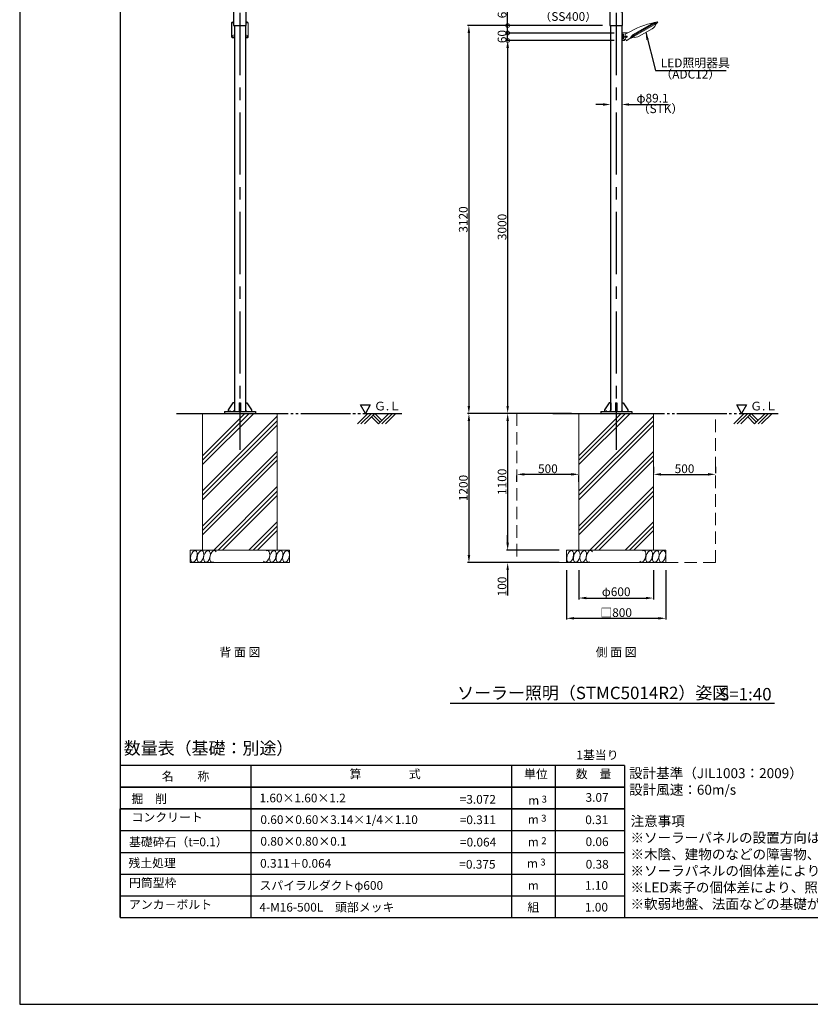
# Model space of a CAD drawing. Extents: x 694 to 66550, y 8090 to 20564.
# Drawn here: x 694 to 7059, y 8090 to 16010 of the extents above; entities that cross this region are included whole.
import ezdxf
from ezdxf.enums import TextEntityAlignment as Align

# ---------------------------------------------------------------- set-up
doc = ezdxf.new("R2010")
doc.units = 0
doc.header["$LTSCALE"] = 20
doc.header["$MEASUREMENT"] = 0
for name, pattern in [('CENTERX2', [4, 2.5, -0.5, 0.5, -0.5]), ('HIDDENX2', [0.75, 0.5, -0.25]), ('PHANTOM2', [25, 20, -1, 1, -1, 1, -1]), ('SOLID', [0])]:
    doc.linetypes.add(name, pattern=pattern)
doc.layers.get('DEFPOINTS').update_dxf_attribs({"color": 6})
for name, color, linetype in [('アーム', 7, 'Continuous'), ('ボルト・ナット類', 5, 'Continuous'), ('ポール', 3, 'Continuous'), ('中心線', 1, 'Continuous'), ('図枠', 7, 'Continuous'), ('寸法線', 1, 'Continuous'), ('文字', 7, 'Continuous')]:
    doc.layers.add(name, color=color, linetype=linetype)
doc.layers.add('基礎', color=7, linetype='Continuous', lineweight=5)
doc.layers.add('照明器具', color=4, linetype='Continuous', lineweight=15)
doc.styles.get("Standard").update_dxf_attribs({"font": 'msgothic.ttc'})
doc.dimstyles.new('A1_20', dxfattribs={"dimscale": 20, "dimtxt": 3.5, "dimasz": 3, "dimexe": 0.53, "dimexo": 3, "dimgap": 0.5, "dimtad": 1, "dimdsep": 46, "dimtxsty": 'Standard', "dimcen": 0, "dimclrd": 256, "dimclre": 256, "dimclrt": 256, "dimadec": 0, "dimazin": 2, "dimtfac": 1, "dimtofl": 0, "dimtmove": 0, "dimatfit": 3, "dimfxl": 1, "dimtolj": 1, "dimtzin": 0, "dimlwd": -1, "dimlwe": -1, "dimarcsym": 0})

# ---------------------------------------------------------------- blocks, each defined once
blk = doc.blocks.new('*D3710')
at = {"layer": 'DEFPOINTS', "color": 0, "ltscale": 2}
for p in [(5539.9, 15842.8), (4622.1, 12842.8), (4985.1, 12842.8)]:
    blk.add_point(p, dxfattribs=at)
at = {"layer": '寸法線'}
for p, q in [((5479.9, 15842.8), (4611.5, 15842.8)), ((4622.1, 15782.8), (4622.1, 12902.8)), ((4925.1, 12842.8), (4611.5, 12842.8))]:
    blk.add_line(p, q, dxfattribs=at)
at = {"layer": '寸法線', "ltscale": 2}
for points in [[(4632.1, 15782.8), (4612.1, 15782.8), (4622.1, 15842.8)], [(4612.1, 12902.8), (4632.1, 12902.8), (4622.1, 12842.8)]]:
    blk.add_solid(points, dxfattribs=at)
at = {"layer": '寸法線', "ltscale": 2, "insert": (4577.1, 14342.8), "char_height": 70, "attachment_point": 5, "rotation": 90}
blk.add_mtext('\\A1;3000', dxfattribs=at)
blk = doc.blocks.new('*D3711')
at = {"layer": 'DEFPOINTS', "color": 0, "ltscale": 2}
for p in [(5444.1, 15962.8), (4309.8, 12842.8), (5195.4, 12842.8)]:
    blk.add_point(p, dxfattribs=at)
at = {"layer": '寸法線'}
for p, q in [((5384.1, 15962.8), (4299.2, 15962.8)), ((4309.8, 15902.8), (4309.8, 12902.8)), ((5135.4, 12842.8), (4299.2, 12842.8))]:
    blk.add_line(p, q, dxfattribs=at)
at = {"layer": '寸法線', "ltscale": 2}
for points in [[(4319.8, 15902.8), (4299.8, 15902.8), (4309.8, 15962.8)], [(4299.8, 12902.8), (4319.8, 12902.8), (4309.8, 12842.8)]]:
    blk.add_solid(points, dxfattribs=at)
at = {"layer": '寸法線', "ltscale": 2, "insert": (4264.8, 14402.8), "char_height": 70, "attachment_point": 5, "rotation": 90}
blk.add_mtext('\\A1;3120', dxfattribs=at)
blk = doc.blocks.new('*D3712')
at = {"layer": 'DEFPOINTS', "color": 0, "ltscale": 2}
for p in [(5195.4, 12842.8), (4310.3, 11642.8), (5095.4, 11642.8)]:
    blk.add_point(p, dxfattribs=at)
at = {"layer": '寸法線'}
for p, q in [((5135.4, 12842.8), (4299.7, 12842.8)), ((4310.3, 12782.8), (4310.3, 11702.8)), ((5035.4, 11642.8), (4299.7, 11642.8))]:
    blk.add_line(p, q, dxfattribs=at)
at = {"layer": '寸法線', "ltscale": 2}
for points in [[(4320.3, 12782.8), (4300.3, 12782.8), (4310.3, 12842.8)], [(4300.3, 11702.8), (4320.3, 11702.8), (4310.3, 11642.8)]]:
    blk.add_solid(points, dxfattribs=at)
at = {"layer": '寸法線', "ltscale": 2, "insert": (4265.3, 12242.8), "char_height": 70, "attachment_point": 5, "rotation": 90}
blk.add_mtext('\\A1;1200', dxfattribs=at)
blk = doc.blocks.new('*D3713')
at = {"layer": 'DEFPOINTS', "color": 0, "ltscale": 2}
for p in [(5095.4, 11742.8), (4622.1, 11642.8), (5095.4, 11642.8)]:
    blk.add_point(p, dxfattribs=at)
at = {"layer": '寸法線'}
for p, q in [((4622.1, 11802.8), (4622.1, 11862.8)), ((5035.4, 11742.8), (4611.5, 11742.8)), ((5035.4, 11642.8), (4611.5, 11642.8)), ((4622.1, 11582.8), (4622.1, 11378.8))]:
    blk.add_line(p, q, dxfattribs=at)
at = {"layer": '寸法線', "ltscale": 2}
for points in [[(4612.1, 11802.8), (4632.1, 11802.8), (4622.1, 11742.8)], [(4632.1, 11582.8), (4612.1, 11582.8), (4622.1, 11642.8)]]:
    blk.add_solid(points, dxfattribs=at)
at = {"layer": '寸法線', "ltscale": 2, "insert": (4577.1, 11450.8), "char_height": 70, "attachment_point": 5, "rotation": 90}
blk.add_mtext('\\A1;100', dxfattribs=at)
blk = doc.blocks.new('*D3714')
at = {"layer": 'DEFPOINTS', "color": 0, "ltscale": 2}
for p in [(5195.4, 12842.8), (4622.1, 11742.8), (5095.4, 11742.8)]:
    blk.add_point(p, dxfattribs=at)
at = {"layer": '寸法線'}
for p, q in [((5135.4, 12842.8), (4611.5, 12842.8)), ((4622.1, 12782.8), (4622.1, 11802.8)), ((5035.4, 11742.8), (4611.5, 11742.8))]:
    blk.add_line(p, q, dxfattribs=at)
at = {"layer": '寸法線', "ltscale": 2}
for points in [[(4632.1, 12782.8), (4612.1, 12782.8), (4622.1, 12842.8)], [(4612.1, 11802.8), (4632.1, 11802.8), (4622.1, 11742.8)]]:
    blk.add_solid(points, dxfattribs=at)
at = {"layer": '寸法線', "ltscale": 2, "insert": (4577.1, 12292.8), "char_height": 70, "attachment_point": 5, "rotation": 90}
blk.add_mtext('\\A1;1100', dxfattribs=at)
blk = doc.blocks.new('*D3715')
at = {"layer": 'DEFPOINTS', "color": 0, "ltscale": 2}
for p in [(5195.4, 11642.8), (5795.4, 11642.8), (5795.4, 11357.8)]:
    blk.add_point(p, dxfattribs=at)
at = {"layer": '寸法線'}
for p, q in [((5195.4, 11582.8), (5195.4, 11347.2)), ((5795.4, 11582.8), (5795.4, 11347.2)), ((5255.4, 11357.8), (5735.4, 11357.8))]:
    blk.add_line(p, q, dxfattribs=at)
at = {"layer": '寸法線', "ltscale": 2}
for points in [[(5255.4, 11367.8), (5255.4, 11347.8), (5195.4, 11357.8)], [(5735.4, 11347.8), (5735.4, 11367.8), (5795.4, 11357.8)]]:
    blk.add_solid(points, dxfattribs=at)
at = {"layer": '寸法線', "ltscale": 2, "insert": (5495.4, 11408.5), "char_height": 70, "attachment_point": 5}
blk.add_mtext('\\A1;φ600', dxfattribs=at)
blk = doc.blocks.new('*D3716')
at = {"layer": 'DEFPOINTS', "color": 0, "ltscale": 2}
for p in [(5095.4, 11642.8), (5895.4, 11642.8), (5895.4, 11194.7)]:
    blk.add_point(p, dxfattribs=at)
at = {"layer": '寸法線'}
for p, q in [((5095.4, 11582.8), (5095.4, 11184.1)), ((5895.4, 11582.8), (5895.4, 11184.1)), ((5155.4, 11194.7), (5835.4, 11194.7))]:
    blk.add_line(p, q, dxfattribs=at)
at = {"layer": '寸法線', "ltscale": 2}
for points in [[(5155.4, 11204.7), (5155.4, 11184.7), (5095.4, 11194.7)], [(5835.4, 11184.7), (5835.4, 11204.7), (5895.4, 11194.7)]]:
    blk.add_solid(points, dxfattribs=at)
at = {"layer": '寸法線', "ltscale": 2, "insert": (5495.4, 11240.4), "char_height": 70, "attachment_point": 5}
blk.add_mtext('\\A1;{□800}', dxfattribs=at)
blk = doc.blocks.new('_DotSmall')
at = {"color": 0, "linetype": 'ByBlock', "const_width": 0.5}
blk.add_lwpolyline([(-0.0625, 0, 1), (0.0625, 0, 1)], format="xyb", close=True, dxfattribs=at)
blk = doc.blocks.new('*D3718')
at = {"layer": 'DEFPOINTS', "color": 0, "ltscale": 2}
for p in [(4622.1, 15962.8), (5444.6, 15962.8), (5539.9, 15902.8)]:
    blk.add_point(p, dxfattribs=at)
at = {"layer": '寸法線'}
for p, q in [((4622.1, 15962.8), (4622.1, 16125.2)), ((5384.6, 15962.8), (4611.5, 15962.8)), ((4622.1, 15902.8), (4622.1, 15962.8)), ((5479.9, 15902.8), (4611.5, 15902.8))]:
    blk.add_line(p, q, dxfattribs=at)
at = {"layer": '寸法線', "ltscale": 2, "xscale": 60, "yscale": 60, "zscale": 60}
for p, rotation in [((4622.1, 15962.8), 90), ((4622.1, 15902.8), 270)]:
    blk.add_blockref('_DotSmall', p, dxfattribs=dict(at, rotation=rotation))
at = {"layer": '寸法線', "ltscale": 2, "insert": (4577.1, 16074), "char_height": 70, "attachment_point": 5, "rotation": 90}
blk.add_mtext('\\A1;60', dxfattribs=at)
blk = doc.blocks.new('*D3719')
at = {"layer": 'DEFPOINTS', "color": 0, "ltscale": 2}
for p in [(4622.1, 15902.8), (5532.8, 15902.8), (5532.8, 15842.8)]:
    blk.add_point(p, dxfattribs=at)
at = {"layer": '寸法線'}
for p, q in [((5472.8, 15902.8), (4611.5, 15902.8)), ((5472.8, 15842.8), (4611.5, 15842.8)), ((4622.1, 15842.8), (4622.1, 15902.8))]:
    blk.add_line(p, q, dxfattribs=at)
at = {"layer": '寸法線', "ltscale": 2, "xscale": 60, "yscale": 60, "zscale": 60}
for p, rotation in [((4622.1, 15902.8), 90), ((4622.1, 15842.8), 270)]:
    blk.add_blockref('_DotSmall', p, dxfattribs=dict(at, rotation=rotation))
at = {"layer": '寸法線', "ltscale": 2, "insert": (4577.1, 15874.1), "char_height": 70, "attachment_point": 5, "rotation": 90}
blk.add_mtext('\\A1;60', dxfattribs=at)
blk = doc.blocks.new('*D3720')
at = {"layer": 'DEFPOINTS', "color": 0, "ltscale": 2}
for p in [(5450.8, 15327.8), (5539.9, 15327.8), (5539.9, 15327.8)]:
    blk.add_point(p, dxfattribs=at)
at = {"layer": '寸法線'}
for p, q in [((5450.8, 15387.8), (5450.8, 15338.4)), ((5539.9, 15387.8), (5539.9, 15338.4)), ((5390.8, 15327.8), (5330.8, 15327.8)), ((5599.9, 15327.8), (5916.6, 15327.8))]:
    blk.add_line(p, q, dxfattribs=at)
at = {"layer": '寸法線', "ltscale": 2}
for points in [[(5390.8, 15317.8), (5390.8, 15337.8), (5450.8, 15327.8)], [(5599.9, 15337.8), (5599.9, 15317.8), (5539.9, 15327.8)]]:
    blk.add_solid(points, dxfattribs=at)
at = {"layer": '寸法線', "ltscale": 2, "insert": (5788.3, 15378.5), "char_height": 70, "attachment_point": 5}
blk.add_mtext('\\A1;φ89.1', dxfattribs=at)
blk = doc.blocks.new('*D3739')
at = {"layer": 'DEFPOINTS', "color": 0, "ltscale": 2}
for p in [(5795.9, 12352.8), (6295.9, 12352.8), (6295.9, 12352.8)]:
    blk.add_point(p, dxfattribs=at)
at = {"layer": '寸法線'}
for p, q in [((5795.9, 12412.8), (5795.9, 12363.4)), ((6295.9, 12412.8), (6295.9, 12363.4)), ((5855.9, 12352.8), (6235.9, 12352.8))]:
    blk.add_line(p, q, dxfattribs=at)
at = {"layer": '寸法線', "ltscale": 2}
for points in [[(5855.9, 12362.8), (5855.9, 12342.8), (5795.9, 12352.8)], [(6235.9, 12342.8), (6235.9, 12362.8), (6295.9, 12352.8)]]:
    blk.add_solid(points, dxfattribs=at)
at = {"layer": '寸法線', "ltscale": 2, "insert": (6045.9, 12397.8), "char_height": 70, "attachment_point": 5}
blk.add_mtext('\\A1;500', dxfattribs=at)
blk = doc.blocks.new('*D3740')
at = {"layer": 'DEFPOINTS', "color": 0, "ltscale": 2}
for p in [(4695.9, 12352.8), (4695.9, 12352.8), (5195.9, 12352.8)]:
    blk.add_point(p, dxfattribs=at)
at = {"layer": '寸法線'}
for p, q in [((4695.9, 12292.8), (4695.9, 12342.2)), ((5135.9, 12352.8), (4755.9, 12352.8)), ((5195.9, 12292.8), (5195.9, 12342.2))]:
    blk.add_line(p, q, dxfattribs=at)
at = {"layer": '寸法線', "ltscale": 2}
for points in [[(4755.9, 12362.8), (4755.9, 12342.8), (4695.9, 12352.8)], [(5135.9, 12342.8), (5135.9, 12362.8), (5195.9, 12352.8)]]:
    blk.add_solid(points, dxfattribs=at)
at = {"layer": '寸法線', "ltscale": 2, "insert": (4945.9, 12397.8), "char_height": 70, "attachment_point": 5}
blk.add_mtext('\\A1;500', dxfattribs=at)
blk = doc.blocks.new('照明器具')
at = {"layer": '照明器具', "linetype": 'SOLID', "lineweight": 18}
for p, q in [((5517.9, 7010.9, 67.5), (5336, 6905.9, 67.5)), ((5340, 6899, 67.5), (5521.9, 7004, 67.5)), ((5340.4, 6916.5, 42.5), (5505, 7011.5, 42.5)), ((5509.1, 6996, 57.5), (5353.3, 6906, 57.5)), ((5533, 7019.7, 47.5), (5509.3, 7014, 37.5)), ((5530.8, 7008.5, 32.5), (5530.5, 7009, 32.5)), ((5539.2, 7014, 47.5), (5535.2, 7020.9, 47.5)), ((5247.6, 6928.9, 22.5), (5247.6, 6870.9, 22.5)), ((5293.5, 6929.9, 22.5), (5248.6, 6929.9, 22.5)), ((5257.6, 6880.9, 22.5), (5257.6, 6918.9, 22.5)), ((5258.6, 6919.9, 22.5), (5261.6, 6919.9, 22.5)), ((5262.6, 6918.9, 22.5), (5262.6, 6880.9, 22.5)), ((5267.6, 6902.9, 22.5), (5273.6, 6899.9, 22.5)), ((5267.6, 6896.9, 22.5), (5267.6, 6902.9, 22.5)), ((5273.6, 6899.9, 22.5), (5267.6, 6896.9, 22.5)), ((5297.7, 6932.3, 30), (5276.1, 6919.8, 30)), ((5282.7, 6868.2, 30), (5321.7, 6890.7, 30)), ((5322.7, 6889, 47.5), (5318.7, 6895.9, 47.5)), ((5320.9, 6897.2, 47.5), (5336.1, 6914, 37.5)), ((5331.6, 6893.5, 32.5), (5331.4, 6894, 32.5)), ((5388.8, 6904.5, 2.5), (5492.7, 6964.5, 2.5)), ((5268.6, 6869.9, 22.5), (5248.6, 6869.9, 22.5)), ((5261.6, 6879.9, 22.5), (5258.6, 6879.9, 22.5)), ((5269.6, 6878.9, 22.5), (5277.9, 6881.9, 22.5)), ((5269.6, 6878.9, 22.5), (5269.6, 6870.9, 22.5))]:
    blk.add_line(p, q, dxfattribs=at)
at = {"layer": '照明器具', "linetype": 'SOLID', "lineweight": 9}
for p, q in [((5517.9, 7010.9, 65), (5505, 7011.5, 42.5)), ((5509.1, 6996, 57.5), (5508.9, 6996.5, 57.5)), ((5521.9, 7004, 67.5), (5517.9, 7010.9, 67.5)), ((5336, 6905.9, 65), (5340.4, 6916.5, 42.5)), ((5340, 6899, 67.5), (5336, 6905.9, 67.5)), ((5353.3, 6906, 57.5), (5353, 6906.5, 57.5))]:
    blk.add_line(p, q, dxfattribs=at)
at = {"layer": '照明器具', "linetype": 'SOLID', "lineweight": 18, "extrusion": (0, 0, -1)}
blk.add_circle((-5287.6, 6899.9, -30), 5, dxfattribs=at)
at = {"layer": '照明器具', "linetype": 'SOLID', "lineweight": 18}
for centre, radius, start, end in [((5668.6, 6287, 30), 744.2, 102.35817, 119.88967), ((5455.2, 7029.5, 2.5), 75, 300.00145, 341.81226), ((5248.6, 6928.9, 22.5), 1, 90, 180), ((5274.9, 6903.5, 30), 0.6, 90.82723, 271.20918), ((5274.9, 6901.1, 30), 0.6, 92.32722, 272.70919), ((5275.1, 6898.8, 30), 0.6, 93.82727, 274.20914), ((5275.3, 6896.4, 30), 0.6, 95.32729, 275.70912), ((5364.8, 6905.1, 30), 90, 170.58869, 180.63623), ((5364.8, 6905.1, 30), 90, 181.40018, 182.13623), ((5364.8, 6905.1, 30), 90, 182.90018, 183.63623), ((5364.8, 6905.1, 30), 90, 184.40018, 185.13623), ((5364.8, 6905.1, 30), 90, 185.90018, 204.17158), ((5248.6, 6870.9, 22.5), 1, 180, 270)]:
    blk.add_arc(centre, radius, start, end, dxfattribs=at)
at = {"layer": '照明器具', "linetype": 'SOLID', "lineweight": 18, "extrusion": (-0.5, 0.866025, 0)}
for centre, radius, start, end in [((-8273.2, 37.5, 3319.7), 5, 90, 179.99999), ((-8284.1, 47.5, 3304.7), 20, 90, 180), ((-8074.1, 47.5, 3304.7), 20, 0, 90), ((-8083.2, 37.5, 3319.7), 5, 0, 90.00001)]:
    blk.add_arc(centre, radius, start, end, dxfattribs=at)
at = {"layer": '照明器具', "linetype": 'SOLID', "lineweight": 18, "extrusion": (0.5, -0.866025, 0)}
for centre, radius, start, end in [((8269.1, 32.5, -3304.2), 25, 0, 90), ((8284.1, 47.5, -3312.7), 20, 0, 90), ((8074.1, 47.5, -3312.7), 20, 90, 180), ((8089.1, 32.5, -3304.2), 25, 90, 180)]:
    blk.add_arc(centre, radius, start, end, dxfattribs=at)
at = {"layer": '照明器具', "linetype": 'SOLID', "lineweight": 18, "extrusion": (0, 0, -1)}
for centre, radius, start, end in [((-5258.6, 6918.9, -22.5), 1, 0, 90), ((-5261.6, 6918.9, -22.5), 1, 90, 180), ((-5351.3, 6969.5, -2.5), 75, 240.00145, 281.81226), ((-5258.6, 6880.9, -22.5), 1, 270, 0), ((-5261.6, 6880.9, -22.5), 1, 180, 270), ((-5268.6, 6870.9, -22.5), 1, 180, 270)]:
    blk.add_arc(centre, radius, start, end, dxfattribs=at)
blk = doc.blocks.new('M灯具後ろ姿')
at = {"layer": '照明器具', "linetype": 'SOLID', "lineweight": 18}
for p, q in [((-1084.5, -27226.2, 90.9), (-1084.5, -27121.2, -90.9)), ((-1082, -27226.2, 90.9), (-1082, -27121.2, -90.9)), ((-952, -27121.2, -90.9), (-952, -27226.2, 90.9)), ((-949.5, -27121.2, -90.9), (-949.5, -27226.2, 90.9)), ((-1084.5, -27226.2, 90.9), (-1084.5, -27233.1, 86.9)), ((-1061.6, -27234.9, 106.1), (-1064.5, -27234.9, 106.1)), ((-1061.6, -27236.2, 108.3), (-1064.5, -27236.2, 108.3)), ((-1064.5, -27243.1, 104.3), (-1061.6, -27243.1, 104.3)), ((-969.5, -27234.9, 106.1), (-972.5, -27234.9, 106.1)), ((-969.5, -27236.2, 108.3), (-972.5, -27236.2, 108.3)), ((-972.5, -27243.1, 104.3), (-969.5, -27243.1, 104.3)), ((-949.5, -27233.1, 86.9), (-949.5, -27226.2, 90.9))]:
    blk.add_line(p, q, dxfattribs=at)
at = {"layer": '照明器具', "linetype": 'SOLID', "lineweight": 9}
for p, q in [((-1082, -27121.2, -90.9), (-1067.9, -27120.8, -82.8)), ((-952, -27121.2, -90.9), (-966.2, -27120.8, -82.8)), ((-1082, -27226.2, 90.9), (-1061.6, -27216.5, 86.9)), ((-1064.5, -27234.9, 106.1), (-1061.6, -27229.9, 101.6)), ((-1064.5, -27243.1, 104.3), (-1064.5, -27236.2, 108.3)), ((-952, -27226.2, 90.9), (-972.5, -27216.5, 86.9)), ((-969.5, -27234.9, 106.1), (-972.5, -27229.9, 101.6)), ((-969.5, -27243.1, 104.3), (-969.5, -27236.2, 108.3))]:
    blk.add_line(p, q, dxfattribs=at)
at = {"layer": '照明器具', "linetype": 'SOLID', "lineweight": 18, "extrusion": (0, -0.866025, -0.5)}
for centre, start, end in [((-1064.5, 13481.8, 23533.1), 180, 260.5022), ((-969.5, 13481.8, 23533.1), 279.4978, 0), ((-1064.5, 13691.8, 23533.1), 90, 180), ((-969.5, 13691.8, 23533.1), 0, 90)]:
    blk.add_arc(centre, 20, start, end, dxfattribs=at)
at = {"layer": '照明器具', "linetype": 'SOLID', "lineweight": 18, "extrusion": (0, 0.866025, 0.5)}
for centre, start, end in [((1064.5, 13691.8, -23541.1), 0, 90), ((969.5, 13691.8, -23541.1), 90, 180)]:
    blk.add_arc(centre, 20, start, end, dxfattribs=at)
at = {"layer": '照明器具', "linetype": 'SOLID', "lineweight": 18, "extrusion": (8.8969e-12, -0.866025, -0.5)}
blk.add_open_spline([(-1080.9, -27118, -96.4), (-1081.7, -27119, -94.6), (-1082, -27120.1, -92.8), (-1082, -27121.2, -90.9)], degree=3, dxfattribs=at)
at = {"layer": '照明器具', "linetype": 'SOLID', "lineweight": 18, "extrusion": (1.15855e-11, -0.866025, -0.5)}
blk.add_open_spline([(-1082, -27121.2, -90.9), (-1082, -27120.8, -91.5), (-1082, -27120.5, -92), (-1082, -27120.2, -92.5)], degree=3, dxfattribs=at)
at = {"layer": '照明器具', "linetype": 'SOLID', "lineweight": 18, "extrusion": (-2.67121e-11, -0.866025, -0.5)}
blk.add_open_spline([(-1077.6, -27115.3, -101.1), (-1079, -27116.1, -99.7), (-1080.1, -27117, -98.1), (-1080.9, -27118, -96.4)], degree=3, dxfattribs=at)
at = {"layer": '照明器具', "linetype": 'SOLID', "lineweight": 18, "extrusion": (7.3372e-12, 0.866025, 0.5)}
blk.add_open_spline([(-1072.5, -27113.4, -104.4), (-1074.4, -27113.8, -103.6), (-1076.1, -27114.5, -102.4), (-1077.6, -27115.3, -101.1)], degree=3, dxfattribs=at)
at = {"layer": '照明器具', "linetype": 'SOLID', "lineweight": 18}
for points in [[(-1067.8, -27112.5, -53.8), (-1069.2, -27112.6, -39), (-1070.8, -27112.9, -91.7), (-1072.5, -27113.4, -104.4)], [(-966.3, -27112.5, -53.8), (-964.9, -27112.6, -39), (-963.3, -27112.9, -91.7), (-961.6, -27113.4, -104.4)]]:
    blk.add_open_spline(points, degree=3, dxfattribs=at)
at = {"layer": '照明器具', "linetype": 'SOLID', "lineweight": 18, "extrusion": (7.4854e-12, 0.866025, 0.5)}
blk.add_open_spline([(-961.6, -27113.4, -104.4), (-959.7, -27113.8, -103.6), (-958, -27114.5, -102.4), (-956.5, -27115.3, -101.1)], degree=3, dxfattribs=at)
at = {"layer": '照明器具', "linetype": 'SOLID', "lineweight": 18, "extrusion": (-1.91163e-11, 0.866025, 0.5)}
blk.add_open_spline([(-956.5, -27115.3, -101.1), (-955.1, -27116.1, -99.7), (-954, -27117, -98.1), (-953.2, -27118, -96.4)], degree=3, dxfattribs=at)
at = {"layer": '照明器具', "linetype": 'SOLID', "lineweight": 18, "extrusion": (1.94083e-11, 0.866025, 0.5)}
blk.add_open_spline([(-953.2, -27118, -96.4), (-952.4, -27119, -94.6), (-952, -27120.1, -92.8), (-952, -27121.2, -90.9)], degree=3, dxfattribs=at)
at = {"layer": '照明器具', "linetype": 'SOLID', "lineweight": 18, "extrusion": (-1.91994e-11, -0.866025, -0.5)}
blk.add_open_spline([(-1080.9, -27229.3, 96.4), (-1081.7, -27228.3, 94.6), (-1082, -27227.2, 92.8), (-1082, -27226.2, 90.9)], degree=3, dxfattribs=at)
at = {"layer": '照明器具', "linetype": 'SOLID', "lineweight": 18, "extrusion": (-1.93333e-11, -0.866025, -0.5)}
blk.add_open_spline([(-1077.6, -27232, 101.1), (-1079, -27231.2, 99.7), (-1080.1, -27230.3, 98.1), (-1080.9, -27229.3, 96.4)], degree=3, dxfattribs=at)
at = {"layer": '照明器具', "linetype": 'SOLID', "lineweight": 18, "extrusion": (3.122e-12, -0.866025, -0.5)}
blk.add_open_spline([(-1072.5, -27233.9, 104.4), (-1074.4, -27233.5, 103.6), (-1076.1, -27232.8, 102.4), (-1077.6, -27232, 101.1)], degree=3, dxfattribs=at)
at = {"layer": '照明器具', "linetype": 'SOLID', "lineweight": 18, "extrusion": (-1.2297e-12, -0.866025, -0.5)}
blk.add_open_spline([(-1066.4, -27234.9, 106), (-1068.5, -27234.7, 105.8), (-1070.6, -27234.4, 105.3), (-1072.5, -27233.9, 104.4)], degree=3, dxfattribs=at)
at = {"layer": '照明器具', "linetype": 'SOLID', "lineweight": 18, "extrusion": (-1.73064e-11, -0.866025, -0.5)}
blk.add_open_spline([(-1064.5, -27234.9, 106.1), (-1065.2, -27234.9, 106.1), (-1065.8, -27234.9, 106.1), (-1066.4, -27234.9, 106)], degree=3, dxfattribs=at)
at = {"layer": '照明器具', "linetype": 'SOLID', "lineweight": 18, "extrusion": (0, -0.866025, -0.5)}
blk.add_open_spline([(-963.3, -27234.3, 105.1), (-965.3, -27234.7, 105.7), (-967.4, -27234.9, 106.1), (-969.5, -27234.9, 106.1)], degree=3, dxfattribs=at)
at = {"layer": '照明器具', "linetype": 'SOLID', "lineweight": 18, "extrusion": (4.1062e-12, -0.866025, -0.5)}
blk.add_open_spline([(-957.8, -27232.7, 102.2), (-959.4, -27233.4, 103.4), (-961.3, -27233.9, 104.4), (-963.3, -27234.3, 105.1)], degree=3, dxfattribs=at)
at = {"layer": '照明器具', "linetype": 'SOLID', "lineweight": 18, "extrusion": (-3.71904e-11, 0.866025, 0.5)}
blk.add_open_spline([(-954, -27230.1, 97.8), (-954.9, -27231.1, 99.5), (-956.3, -27231.9, 101), (-957.8, -27232.7, 102.2)], degree=3, dxfattribs=at)
at = {"layer": '照明器具', "linetype": 'SOLID', "lineweight": 18, "extrusion": (-1.15343e-11, 0.866025, 0.5)}
blk.add_open_spline([(-952.1, -27227.1, 92.5), (-952.4, -27228.1, 94.4), (-953, -27229.2, 96.2), (-954, -27230.1, 97.8)], degree=3, dxfattribs=at)
at = {"layer": '照明器具', "linetype": 'SOLID', "lineweight": 18, "extrusion": (-8.46901e-11, 0.866025, 0.5)}
blk.add_open_spline([(-952, -27226.2, 90.9), (-952, -27226.5, 91.5), (-952.1, -27226.8, 92), (-952.1, -27227.1, 92.5)], degree=3, dxfattribs=at)

msp = doc.modelspace()

# ---------------------------------------------------------------- linework, layer by layer
at = {"color": 6, "linetype": 'PHANTOM2'}
for p, q in [((1956.451, 12842.811), (3769.73, 12842.811)), ((4985.099, 12842.811), (6798.378, 12842.811))]:
    msp.add_line(p, q, dxfattribs=at)
for p, q in [((3412.968, 12758.571), (3497.209, 12842.811)), ((3441.253, 12758.571), (3525.493, 12842.811)), ((3469.537, 12758.571), (3553.777, 12842.811)), ((3553.777, 12842.811), (3609.733, 12786.855)), ((3581.449, 12758.571), (3665.689, 12842.811)), ((3609.733, 12758.571), (3693.973, 12842.811)), ((3638.018, 12758.571), (3722.258, 12842.811)), ((6441.616, 12758.571), (6525.856, 12842.811)), ((6469.9, 12758.571), (6554.141, 12842.811)), ((6498.185, 12758.571), (6582.425, 12842.811)), ((6582.425, 12842.811), (6638.381, 12786.855)), ((6610.097, 12758.571), (6694.337, 12842.811)), ((6638.381, 12758.571), (6722.621, 12842.811)), ((6666.665, 12758.571), (6750.905, 12842.811)), ((3525.493, 12814.527), (3581.449, 12758.571)), ((3539.635, 12828.669), (3595.591, 12772.713)), ((6554.141, 12814.527), (6610.097, 12758.571)), ((6568.283, 12828.669), (6624.239, 12772.713))]:
    msp.add_line(p, q)
at = {"color": 0, "flags": 128}
for points in [[(3477.096, 12842.811), (3437.741, 12910.975), (3516.45, 12910.975), (3477.096, 12842.811)], [(6505.743, 12842.811), (6466.389, 12910.975), (6545.097, 12910.975), (6505.743, 12842.811)]]:
    msp.add_lwpolyline(points, dxfattribs=at)
at = {"layer": 'アーム'}
msp.add_lwpolyline([(2415.951, 15962.811), (2517.551, 15962.811), (2517.551, 16098.763, 0.41421356), (2466.751, 16149.563), (2466.751, 16149.563, 0.41421356), (2415.951, 16098.763)], format="xyb", close=True, dxfattribs=at)
msp.add_lwpolyline([(5444.599, 15962.811), (5546.199, 15962.811), (5546.199, 16064.311), (5444.599, 16149.563)], close=True, dxfattribs=at)
at = {"layer": 'ポール'}
for p, q in [((2422.201, 15962.811), (2422.201, 12858.811)), ((2422.201, 15962.811), (2511.301, 15962.811)), ((2511.301, 15962.811), (2511.301, 12858.811)), ((5450.849, 15962.811), (5450.849, 12858.811)), ((5450.849, 15962.811), (5539.949, 15962.811)), ((5539.949, 15962.811), (5539.949, 12858.811)), ((2410.201, 12928.811), (2372.201, 12872.811)), ((2422.201, 12928.811), (2410.201, 12928.811)), ((2422.201, 12928.811), (2422.201, 12868.811)), ((2460.751, 12928.811), (2460.751, 12858.811)), ((2460.751, 12928.811), (2472.751, 12928.811)), ((2472.751, 12928.811), (2472.751, 12858.811)), ((2511.301, 12928.811), (2511.301, 12868.811)), ((2511.301, 12928.811), (2523.301, 12928.811)), ((2523.301, 12928.811), (2561.301, 12872.811)), ((5439.349, 12928.811), (5401.349, 12872.811)), ((5451.349, 12928.811), (5439.349, 12928.811)), ((5451.349, 12928.811), (5451.349, 12868.811)), ((5489.899, 12928.811), (5489.899, 12858.811)), ((5489.899, 12928.811), (5501.899, 12928.811)), ((5501.899, 12928.811), (5501.899, 12858.811)), ((5540.449, 12928.811), (5540.449, 12868.811)), ((5540.449, 12928.811), (5552.449, 12928.811)), ((5552.449, 12928.811), (5590.449, 12872.811)), ((2341.751, 12858.811), (2591.751, 12858.811)), ((2341.751, 12858.811), (2341.751, 12842.811)), ((2341.751, 12858.811), (2341.751, 12842.811)), ((2341.751, 12858.811), (2591.751, 12858.811)), ((2341.751, 12842.811), (2591.751, 12842.811)), ((2341.751, 12842.811), (2591.751, 12842.811)), ((2372.201, 12872.811), (2372.201, 12858.811)), ((2386.751, 12866.811), (2386.751, 12858.811)), ((2412.201, 12858.811), (2422.201, 12868.811)), ((2521.301, 12858.811), (2511.301, 12868.811)), ((2561.301, 12872.811), (2561.301, 12858.811)), ((2591.751, 12858.811), (2591.751, 12842.811)), ((2591.751, 12858.811), (2591.751, 12842.811)), ((5370.899, 12858.811), (5620.899, 12858.811)), ((5370.899, 12858.811), (5370.899, 12842.811)), ((5370.899, 12858.811), (5370.899, 12842.811)), ((5370.899, 12858.811), (5620.899, 12858.811)), ((5370.899, 12842.811), (5620.899, 12842.811)), ((5370.899, 12842.811), (5620.899, 12842.811)), ((5401.349, 12872.811), (5401.349, 12858.811)), ((5415.899, 12866.811), (5415.899, 12858.811)), ((5441.349, 12858.811), (5451.349, 12868.811)), ((5550.449, 12858.811), (5540.449, 12868.811)), ((5590.449, 12872.811), (5590.449, 12858.811)), ((5620.899, 12858.811), (5620.899, 12842.811)), ((5620.899, 12858.811), (5620.899, 12842.811))]:
    msp.add_line(p, q, dxfattribs=at)
at = {"layer": '中心線', "linetype": 'CENTERX2', "ltscale": 10}
for p, q in [((2466.751, 16863.85), (2466.751, 12550.811)), ((5495.399, 16863.85), (5495.399, 12550.811))]:
    msp.add_line(p, q, dxfattribs=at)
at = {"layer": '図枠'}
for points in [[(693.792, 8089.981), (18333.792, 8089.981), (18333.792, 20563.981), (693.792, 20563.981)], [(1503.792, 8786.981), (17523.792, 8786.981), (17523.792, 19866.981), (1503.792, 19866.981)]]:
    msp.add_lwpolyline(points, close=True, dxfattribs=at)
at = {"layer": '基礎'}
for p, q in [((2166.751, 12842.811), (2766.751, 12842.811)), ((2166.751, 12842.811), (2166.751, 11742.811)), ((2766.751, 12842.811), (2766.751, 11742.811)), ((5195.899, 12842.811), (5195.899, 11742.811)), ((5195.899, 12842.811), (5795.899, 12842.811)), ((5795.899, 12842.811), (5795.899, 11742.811)), ((2066.751, 11742.811), (2066.751, 11642.811)), ((2066.751, 11742.811), (2866.751, 11742.811)), ((2866.751, 11742.811), (2866.751, 11642.811)), ((5095.899, 11742.811), (5895.899, 11742.811)), ((5095.899, 11742.811), (5095.899, 11642.811)), ((5895.899, 11742.811), (5895.899, 11642.811)), ((2066.751, 11642.811), (2866.751, 11642.811)), ((5095.899, 11642.811), (5895.899, 11642.811))]:
    msp.add_line(p, q, dxfattribs=at)
at = {"layer": '基礎', "color": 4}
for p, q in [((2166.751, 12431.723), (2577.839, 12842.811)), ((2166.751, 12467.079), (2542.484, 12842.811)), ((2166.751, 12502.434), (2507.129, 12842.811)), ((5195.899, 12502.434), (5536.277, 12842.811)), ((5195.899, 12467.079), (5571.632, 12842.811)), ((5195.899, 12431.723), (5606.987, 12842.811)), ((2166.751, 12219.591), (2766.751, 12819.591)), ((2166.751, 12184.236), (2766.751, 12784.236)), ((5195.899, 12219.591), (5795.899, 12819.591)), ((5195.899, 12184.236), (5795.899, 12784.236)), ((2166.751, 12148.881), (2766.751, 12748.881)), ((5195.899, 12148.881), (5795.899, 12748.881)), ((2166.751, 11936.749), (2766.751, 12536.749)), ((5195.899, 11936.749), (5795.899, 12536.749)), ((2166.751, 11901.393), (2766.751, 12501.393)), ((2166.751, 11866.038), (2766.751, 12466.038)), ((5195.899, 11901.393), (5795.899, 12501.393)), ((5195.899, 11866.038), (5795.899, 12466.038)), ((2255.657, 11742.811), (2766.751, 12253.906)), ((2291.012, 11742.811), (2766.751, 12218.551)), ((5284.805, 11742.811), (5795.899, 12253.906)), ((5320.16, 11742.811), (5795.899, 12218.551)), ((2326.368, 11742.811), (2766.751, 12183.195)), ((5355.516, 11742.811), (5795.899, 12183.195)), ((2538.5, 11742.811), (2766.751, 11971.063)), ((5567.648, 11742.811), (5795.899, 11971.063)), ((2573.855, 11742.811), (2766.751, 11935.708)), ((2609.21, 11742.811), (2766.751, 11900.352)), ((5603.003, 11742.811), (5795.899, 11935.708)), ((5638.358, 11742.811), (5795.899, 11900.352))]:
    msp.add_line(p, q, dxfattribs=at)
at = {"layer": '基礎', "color": 4, "extrusion": (0, 0, -1)}
for centre in [(2096.225, 11692.811), (2148.967, 11692.811), (2201.709, 11692.811), (2732.289, 11692.811), (2785.032, 11692.811), (2837.774, 11692.811), (5125.373, 11692.811), (5178.115, 11692.811), (5230.857, 11692.811), (5761.437, 11692.811), (5814.179, 11692.811), (5866.922, 11692.811)]:
    msp.add_ellipse(centre, major_axis=(12.5, 46.651), ratio=0.51763809, dxfattribs=at)
for centre, start_param, end_param in [((2251.61, 11692.811), 2.56348722, 6.81664969), ((2679.547, 11692.811), -0.52530008, 3.66028658), ((5280.758, 11692.811), 2.56348722, 6.81664969), ((5708.695, 11692.811), -0.52530008, 3.66028658)]:
    msp.add_ellipse(centre, major_axis=(12.5, 46.651), ratio=0.51763809, start_param=start_param, end_param=end_param, dxfattribs=at)
at = {"layer": '文字'}
msp.add_line((6770.822, 10508.98), (4160.268, 10508.98), dxfattribs=at)
at = {"layer": '文字', "ltscale": 3}
for p, q in [((5563.792, 10011.981), (1503.792, 10011.981)), ((2553.792, 10011.981), (2553.792, 8786.981)), ((4653.792, 10011.981), (4653.792, 8786.981)), ((5003.792, 10011.981), (5003.792, 8786.981)), ((5563.792, 10011.981), (5563.792, 8786.981)), ((5563.792, 9836.981), (1503.792, 9836.981)), ((5563.792, 9836.981), (1503.792, 9836.981)), ((1503.792, 9836.981), (5563.792, 9836.981)), ((5563.792, 9661.981), (1503.792, 9661.981)), ((1503.792, 9661.981), (5563.792, 9661.981)), ((1503.792, 8786.981), (1503.792, 9661.981)), ((1503.792, 9486.981), (5563.792, 9486.981)), ((1503.792, 9311.981), (5563.792, 9311.981)), ((1503.792, 9136.981), (5563.792, 9136.981)), ((1503.792, 8961.981), (5563.792, 8961.981)), ((1503.792, 8786.981), (5563.792, 8786.981))]:
    msp.add_line(p, q, dxfattribs=at)
at = {"layer": '文字', "linetype": 'HIDDENX2', "lineweight": 9, "ltscale": 10}
msp.add_lwpolyline([(4695.899, 12842.811), (4695.899, 11642.811), (6295.899, 11642.811), (6295.899, 12842.811)], dxfattribs=at)

# ---------------------------------------------------------------- block references
msp.add_blockref('照明器具', (292.397, 8972.951, -22.5))
at = {"layer": 'ボルト・ナット類'}
msp.add_blockref('M灯具後ろ姿', (3483.801, 43105.012), dxfattribs=at)

# ---------------------------------------------------------------- texts
at = {"color": 0, "char_height": 70, "width": 461.766, "attachment_point": 1}
for insert in [(3545.878, 12936.947), (6574.526, 12936.947)]:
    msp.add_mtext('Ｇ.Ｌ ', dxfattribs=dict(at, insert=insert))
at = {"layer": '寸法線', "char_height": 70, "attachment_point": 7}
for s, insert in [('{\\fMS Gothic|b0|i0|c128|p49;（SS400）}', (4877.741, 16000.407)), ('LED照明器具', (5854.956, 15605.396, -20)), ('（ADC12）', (5851.377, 15514.289, -20)), ('（STK）', (5668.934, 15236.619))]:
    msp.add_mtext(s, dxfattribs=dict(at, insert=insert))
at = {"layer": '文字'}
for s, height, p in [('背 面 図', 70, (2466.751, 10887.255)), ('側 面 図', 70, (5495.399, 10887.255)), ('S=1:40', 100, (6535.735, 10534.604))]:
    msp.add_text(s, height=height, dxfattribs=at).set_placement(p, align=Align.CENTER)
at = {"layer": '文字', "ltscale": 3}
for s, height, p in [('数量表（基礎：別途）', 100, (1532.096, 10100.059)), ('掘\u3000削', 70, (1593.227, 9708.801)), ('1.60×1.60×1.2', 70, (2624.352, 9714.287)), ('=3.072', 70, (4236.024, 9703.653)), ('0.60×0.60×3.14×1/4×1.10', 70, (2631.553, 9540.394)), ('=0.311', 70, (4236.36, 9539.423)), ('基礎砕石（t=0.1）', 70, (1573.792, 9360.981)), ('0.80×0.80×0.1', 70, (2631.553, 9366.155)), ('=0.064', 70, (4238.301, 9359.364)), ('残土処理', 70, (1569.191, 9191.68)), ('0.311＋0.064', 70, (2629.42, 9188.74)), ('=0.375', 70, (4233.155, 9181.351)), ('スパイラルダクトφ600', 70, (2623.792, 9010.981)), ('4-M16-500L\u3000頭部メッキ', 70, (2623.792, 8835.981))]:
    msp.add_text(s, height=height, dxfattribs=at).set_placement(p)
for s, p in [('1基当り', (5514.792, 10060.981)), ('3.07', (5434.852, 9719.013)), ('0.31', (5432.284, 9539.262)), ('0.06', (5434.83, 9363.043)), ('0.38', (5435.686, 9181.31)), ('1.10', (5429.818, 9010.981)), ('1.00', (5429.818, 8835.981))]:
    msp.add_text(s, height=70, dxfattribs=at).set_placement(p, align=Align.RIGHT)
msp.add_text('名\u3000\u3000称', height=70, dxfattribs=at).set_placement((2028.792, 9924.481), align=Align.MIDDLE_CENTER)
for s, height, p in [('m', 70, (4831.665, 9695.109)), ('3', 56, (4916.714, 9712.198)), ('m', 70, (4828.266, 9541.849)), ('3', 56, (4913.316, 9558.938)), ('2', 56, (4913.841, 9378.07)), ('m', 70, (4828.792, 9360.981)), ('m', 70, (4821.532, 9188.788)), ('3', 56, (4906.582, 9205.877)), ('m', 70, (4828.792, 9010.981)), ('組', 70, (4828.792, 8835.981))]:
    msp.add_text(s, height=height, dxfattribs=at).set_placement(p, align=Align.CENTER)
at = {"layer": '文字', "attachment_point": 1}
for s, insert, char_height, width in [('ソーラー照明（STMC5014R2）姿図', (4215.654, 10644.74), 100, 2310.45239), ('設計基準（JIL1003：2009）\\P設計風速：60m/s', (5599.585, 9989.029), 80, 2156.70641), ('注意事項\\P※ソーラーパネルの設置方向は出来るだけ南方向に設置して下さい。\\P※木陰、建物のなどの障害物、将来樹木が覆う可能性がある場所には設置しないで下さい。\\P※ソーラパネルの個体差により、点灯及び消灯時間にばらつきが生じる場合がございますがご了承ください。\\P※LED素子の個体差により、照明の明るさに多少のばらつきが生じる場合がございますがご了承ください。\\P※軟弱地盤、法面などの基礎が安定しない箇所への設置は基礎工法の再検討が必要です。', (5611.055, 9603.398), 80, 15418.23703)]:
    msp.add_mtext(s, dxfattribs=dict(at, insert=insert, char_height=char_height, width=width))
at = {"layer": '文字', "ltscale": 3, "char_height": 70, "attachment_point": 7}
for s, insert in [('算\u3000\u3000\u3000\u3000式', (3349.029, 9885.981)), ('単位', (4754.222, 9885.981)), ('数\u3000量', (5169.886, 9885.981)), ('コンクリート', (1594.487, 9537.807)), ('円筒型枠', (1573.792, 9010.981)), ('アンカ－ボルト', (1573.792, 8835.981))]:
    msp.add_mtext(s, dxfattribs=dict(at, insert=insert))

# ---------------------------------------------------------------- dimensions: what is measured, and where the dimension line sits
at = {"layer": '寸法線'}
for base, p1, p2, override, picture, middle in [((4622.08, 15962.811), (5539.949, 15902.811), (5444.599, 15962.811), {"dimblk1": 'DotSmall', "dimblk2": 'DotSmall', "dimsah": 1}, '*D3718', (4577.08, 16074.03)), ((4310.345, 11642.811), (5195.399, 12842.811), (5095.399, 11642.811), {"dimtxsty": 'Standard'}, '*D3712', (4265.345, 12242.811)), ((4622.081, 11742.811), (5195.399, 12842.811), (5095.399, 11742.811), {"dimtxsty": 'Standard'}, '*D3714', (4577.081, 12292.811)), ((4622.081, 11642.811), (5095.399, 11742.811), (5095.399, 11642.811), {"dimtxsty": 'Standard'}, '*D3713', (4577.081, 11450.806))]:
    dim = msp.add_linear_dim(base=base, p1=p1, p2=p2, angle=90, dimstyle='A1_20', override=override, dxfattribs=at)
    dim.commit()
    dim.dimension.update_dxf_attribs({"geometry": picture, "text_midpoint": middle})
for base, p1, p2, picture, middle in [((4309.845, 12842.811), (5444.098, 15962.811), (5195.399, 12842.811), '*D3711', (4264.845, 14402.811)), ((4622.081, 12842.811), (5539.949, 15842.811), (4985.099, 12842.811), '*D3710', (4577.081, 14342.811))]:
    dim = msp.add_linear_dim(base=base, p1=p1, p2=p2, angle=90, dimstyle='A1_20', dxfattribs=at)
    dim.commit()
    dim.dimension.update_dxf_attribs({"geometry": picture, "text_midpoint": middle})
for base, p1, p2, angle, override, picture, middle in [((4622.081, 15902.811), (5532.753, 15842.811), (5532.753, 15902.811), 90, {"dimtad": 1, "dimblk1": 'DotSmall', "dimblk2": 'DotSmall', "dimsah": 1}, '*D3719', (4622.081, 15874.052)), ((4695.899, 12352.811), (5195.899, 12352.811), (4695.899, 12352.811), 180, {"dimtxsty": 'Standard'}, '*D3740', (4945.899, 12352.811))]:
    dim = msp.add_linear_dim(base=base, p1=p1, p2=p2, angle=angle, dimstyle='A1_20', override=override, dxfattribs=at)
    dim.commit()
    dim.dimension.update_dxf_attribs({"geometry": picture, "text_midpoint": middle, "dimtype": 160})
for base, p1, p2, text, picture, middle in [((5539.949, 15327.811), (5450.849, 15327.811), (5539.949, 15327.811), 'φ<>', '*D3720', (5788.274, 15378.497)), ((5895.399, 11194.664), (5095.399, 11642.811), (5895.399, 11642.811), '{□<>}', '*D3716', (5495.399, 11240.375)), ((5795.399, 11357.811), (5195.399, 11642.811), (5795.399, 11642.811), 'φ<>', '*D3715', (5495.399, 11408.497))]:
    dim = msp.add_linear_dim(base=base, p1=p1, p2=p2, text=text, dimstyle='A1_20', override={"dimtxsty": 'Standard'}, dxfattribs=at)
    dim.commit()
    dim.dimension.update_dxf_attribs({"geometry": picture, "text_midpoint": middle})
dim = msp.add_linear_dim(base=(6295.899, 12352.811), p1=(5795.899, 12352.811), p2=(6295.899, 12352.811), dimstyle='A1_20', override={"dimtxsty": 'Standard'}, dxfattribs=at)
dim.commit()
dim.dimension.update_dxf_attribs({"geometry": '*D3739', "text_midpoint": (6045.899, 12352.811), "dimtype": 160})

# ---------------------------------------------------------------- leaders
at = {"layer": '寸法線', "annotation_type": 0, "has_hookline": 1, "hookline_direction": 0}
msp.add_leader([(5733.153, 15907.455, -20), (5812.265, 15600.396, -20), (6370.238, 15600.396, -20)], dimstyle='A1_20', override={"dimgap": 0.5, "dimtad": 1, "dimtxsty": 'Standard'}, dxfattribs=at)

doc.saveas('drawing.dxf')
